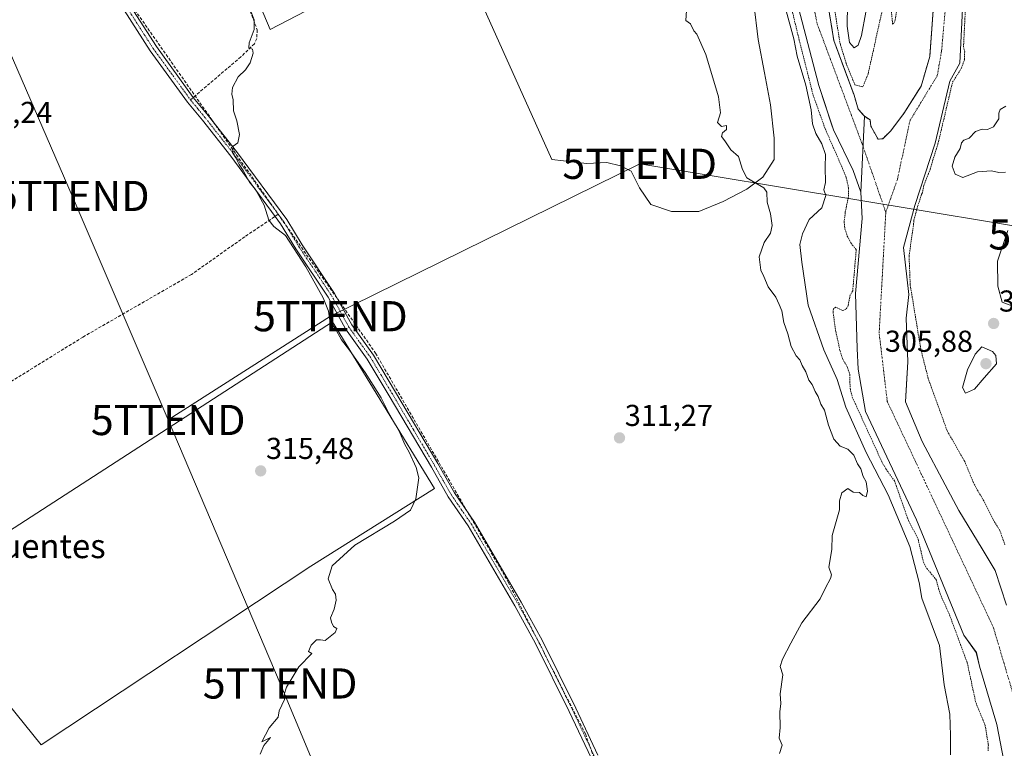
# Model space of a CAD drawing. Units: metres. Extents: x 584005 to 587475, y 4691925 to 4694280.
# Drawn here: x 585483 to 585809, y 4692724 to 4692965 of the extents above; entities that cross this region are included whole.
import ezdxf
from ezdxf.enums import TextEntityAlignment as Align

# ---------------------------------------------------------------- set-up
doc = ezdxf.new("R2010")
doc.units = ezdxf.units.M
doc.header["$MEASUREMENT"] = 0
for name, pattern in [('TRAZO_Y_PUNTO', [1, 0.5, -0.25, 0, -0.25]), ('TRAZOS', [0.75, 0.5, -0.25]), ('TRAZOSX2', [1.5, 1, -0.5])]:
    doc.linetypes.add(name, pattern=pattern)
doc.layers.get('0').update_dxf_attribs({"lineweight": 5})
for name, color, linetype, lineweight in [('Arbolado forestal', 92, 'TRAZOS', 0), ('Arbolado forestal CxS', 92, 'Continuous', 0), ('Camino', 19, 'Continuous', 0), ('Camino Cxs', 19, 'Continuous', 0), ('Camino eje', 39, 'TRAZO_Y_PUNTO', 13), ('Carátula', 7, 'Continuous', 5), ('Conducción de agua lineal', 5, 'TRAZOSX2', 0), ('Corriente natural Cxs', 5, 'Continuous', 13), ('Corriente natural eje', 5, 'TRAZO_Y_PUNTO', 0), ('Corriente natural superficial', 5, 'Continuous', 13), ('Cultivos herbáceos CxS', 92, 'Continuous', 0), ('Cultivos leñosos', 92, 'Continuous', 0), ('Cultivos leñosos CxS', 92, 'Continuous', 0), ('Curva de nivel auxiliar', 36, 'TRAZOS', 0), ('Curva de nivel normal', 36, 'Continuous', 0), ('Pastizal CxS', 92, 'Continuous', 0), ('Punto de cota en terreno', 7, 'Continuous', 0), ('Rótulo de punto de cota en terreno', 19, 'Continuous', 0), ('Senda', 19, 'TRAZOSX2', 0), ('Suelo desnudo', 252, 'Continuous', 0), ('Suelo desnudo CxS', 43, 'Continuous', 0), ('Tendido', 6, 'Continuous', 0), ('Texto cartográfico', 19, 'Continuous', 0), ('Torre de tendido puntual', 7, 'Continuous', 0)]:
    doc.layers.add(name, color=color, linetype=linetype, lineweight=lineweight)
doc.styles.add('Arial', font='txt', dxfattribs={"height": 0.2})

# ---------------------------------------------------------------- blocks, each defined once
blk = doc.blocks.new('*U164')
at = {"layer": 'Arbolado forestal CxS', "color": 92, "linetype": 'Continuous', "lineweight": 0}
for points in [[(585768.88, 4692925.55, 301.72), (585767.27, 4692925.42, 301.76), (585764.91, 4692929.66, 301.83), (585764.65, 4692931.77, 301.79), (585762.77, 4692932.97, 301.78), (585760.73, 4692935.37, 301.96), (585759.35, 4692939.97, 302.4), (585756.87, 4692946.68, 302.57), (585752.66, 4692958.05, 302.49), (585744.78, 4693006.41, 302.54), (585737.97, 4693034.56, 302.28), (585734.04, 4693061.35, 302.57), (585730.76, 4693071.43, 302.31), (585723.02, 4693084.12, 302.67), (585703.67, 4693109.69, 302.62), (585696.21, 4693116.91, 302.42), (585688.24, 4693123.02, 302.39), (585683.59, 4693125.87, 302.84), (585686.73, 4693128.82, 305.15), (585687.15, 4693129.21, 305.33), (585708.5, 4693144.99, 305.93), (585711.45, 4693178.47, 305.11), (585706.8, 4693189.07, 305.32), (585707.59, 4693190.08, 305.53), (585717.33, 4693202.54, 306.01), (585721.9, 4693205.39, 306.77), (585726.33, 4693230.51, 306.88), (585736.28, 4693260.36, 306.34), (585738.77, 4693281.92, 306.67), (585734.62, 4693296.85, 305.59), (585733.79, 4693308.46, 305.82), (585742.09, 4693317.58, 306.04), (585751.21, 4693321.73, 306.94), (585759.5, 4693339.97, 306.5), (585771.11, 4693358.21, 305.38), (585792.23, 4693376.56, 302.9), (585794.34, 4693373.05, 302.99), (585799.31, 4693363.6, 303.16), (585800.78, 4693358.74, 302.49), (585800.84, 4693357.63, 302.43), (585801.04, 4693353.75, 302.27), (585804.99, 4693347.26, 302.24), (585803.94, 4693335.35, 302.4), (585801.82, 4693323.44, 302.25), (585800.5, 4693313.92, 303.39), (585800.5, 4693302.01, 303.15), (585797.85, 4693292.49, 302.33), (585793.88, 4693282.17, 302.87), (585782.39, 4693244.94, 302.64), (585780.34, 4693231.51, 302.48), (585770.85, 4693198.93, 302.12), (585763.3, 4693183.82, 302.25), (585758.79, 4693171.39, 302.13), (585754.12, 4693151.71, 301.83), (585752.07, 4693135.33, 302.29), (585751.83, 4693104.08, 302.28), (585752.69, 4693088.3, 302.49), (585753.9, 4693083.39, 302.21), (585759.6, 4693073.1, 301.71), (585760.54, 4693055.95, 303.24), (585770.72, 4693033.56, 302.92), (585771.63, 4693031.57, 302.54), (585773.41, 4693027.24, 302.21), (585777.4, 4693017.57, 302.05), (585783.58, 4693005.95, 301.73), (585785.37, 4692995.86, 301.75), (585785.69, 4692988.4, 301.78), (585785.85, 4692972.68, 301.7), (585785.64, 4692969.79, 301.7), (585784.42, 4692952.84, 301.7), (585781.56, 4692942.99, 301.69), (585780.94, 4692942, 301.71), (585775.85, 4692933.94, 301.73), (585771.39, 4692928.07, 301.66), (585768.88, 4692925.55, 301.72)], [(585772.45, 4693066.53, 301.95), (585771.13, 4693061.51, 301.76), (585769.01, 4693062.56, 301.79), (585767.69, 4693066.27, 301.75), (585764.78, 4693075.53, 301.74), (585763.45, 4693087.17, 301.84), (585761.34, 4693101.46, 301.71), (585760.01, 4693118.66, 301.85), (585758.16, 4693132.15, 301.86), (585758.16, 4693141.68, 301.79), (585758.96, 4693145.91, 301.82), (585762.13, 4693152.52, 301.92), (585765.31, 4693155.17, 301.96), (585767.95, 4693155.7, 302.02), (585769.28, 4693153.58, 302.09), (585768.75, 4693148.03, 302.16), (585768.48, 4693139.56, 302.22), (585768.22, 4693130.03, 302.29), (585772, 4693120.37, 302.61), (585773.91, 4693108.34, 302.71), (585772.98, 4693095.37, 302.6), (585772.98, 4693085.58, 302.55), (585772.45, 4693066.53, 301.95)]]:
    blk.add_polyline3d(points, close=True, dxfattribs=at)
blk = doc.blocks.new('*U172')
at = {"layer": 'Cultivos leñosos CxS', "color": 92, "linetype": 'Continuous', "lineweight": 0}
for points in [[(585739.78, 4692973.64, 303.04), (585747.67, 4692943.19, 303.08), (585752.02, 4692930, 302.58), (585752.5, 4692928.53, 302.66), (585759.09, 4692915.05, 302.38), (585761.59, 4692907.85, 302.64), (585762, 4692899.09, 302.34), (585759.8, 4692874.3, 302.42), (585760.34, 4692856.05, 301.68), (585760.73, 4692849.17, 301.85), (585763.1, 4692835.21, 301.88), (585780, 4692799.27, 302.11), (585795.72, 4692761.09, 301.84), (585799.83, 4692755.27, 301.68), (585800.84, 4692750.73, 301.82), (585806.58, 4692731.43, 302.05), (585808.91, 4692719.36, 301.81)], [(585560.95, 4692973.86, 314.56), (585565.99, 4692961.75, 314.65), (585607.1, 4692983.19, 312.88)], [(585626.77, 4692991, 311.94), (585659.3, 4692918.63, 311.84), (585670.9, 4692917.37, 311.15), (585677.45, 4692917.62, 310.94), (585681.99, 4692916.61, 311.06), (585685.52, 4692914.85, 311.33), (585688.3, 4692909.3, 311.25), (585692.08, 4692903.75, 311), (585698.89, 4692901.48, 310.5), (585707.97, 4692901.48, 310.29), (585716.04, 4692904.76, 310.14), (585723.85, 4692908.8, 310.08), (585729.15, 4692912.83, 309.94), (585732.93, 4692918.63, 309.72), (585732.93, 4692925.69, 309.28), (585731.67, 4692936.79, 309.82), (585729.65, 4692947.38, 309.38), (585727.64, 4692958.47, 308.74), (585726.12, 4692970.33, 309.79)]]:
    blk.add_polyline3d(points, dxfattribs=at)
blk.add_polyline3d([(585579.5, 4692783.88, 315.4), (585620.38, 4692809.68, 313.57), (585586.64, 4692864.84, 314.68), (585477.5, 4692794.2, 316.41), (585468.38, 4692782.69, 316.2), (585462.82, 4692777.53, 316.26), (585460.44, 4692773.16, 316.26), (585456.87, 4692768, 316.9), (585464.8, 4692756.1, 317.2), (585490.2, 4692724.74, 316.55), (585579.5, 4692783.88, 315.4)], close=True, dxfattribs=at)
blk = doc.blocks.new('*U174')
at = {"layer": 'Suelo desnudo CxS', "color": 43, "linetype": 'Continuous', "lineweight": 0}
for points in [[(585795.31, 4692970.77, 302.44), (585794.32, 4692950.6, 302.25), (585791.01, 4692944.65, 302.07), (585786.15, 4692924.03, 302.09), (585779.42, 4692903.39, 302.45), (585775.74, 4692889.51, 301.97), (585777.47, 4692873.91, 302.23), (585776.62, 4692866.08, 301.75), (585777.12, 4692851.62, 301.6), (585776.82, 4692846.06, 301.58), (585776.41, 4692838.35, 301.55), (585781.92, 4692825.23, 301.53), (585789.54, 4692810.83, 301.54), (585793.98, 4692802.37, 301.49), (585801.81, 4692789.67, 301.54), (585806.05, 4692782.47, 302.09), (585809.86, 4692771.04, 302.06)], [(585808.91, 4692719.36, 301.81), (585806.58, 4692731.43, 302.05), (585800.84, 4692750.73, 301.82), (585799.83, 4692755.27, 301.68), (585795.72, 4692761.09, 301.84), (585780, 4692799.27, 302.11), (585763.1, 4692835.21, 301.88), (585760.73, 4692849.17, 301.85), (585760.34, 4692856.05, 301.68), (585759.8, 4692874.3, 302.42), (585762, 4692899.09, 302.34), (585761.59, 4692907.85, 302.64), (585759.09, 4692915.05, 302.38), (585752.5, 4692928.53, 302.66), (585752.02, 4692930, 302.58), (585747.67, 4692943.19, 303.08), (585739.78, 4692973.64, 303.04)], [(585744.78, 4693006.41, 302.54), (585752.66, 4692958.05, 302.49), (585756.87, 4692946.68, 302.57), (585759.35, 4692939.97, 302.4), (585760.73, 4692935.37, 301.96), (585762.77, 4692932.97, 301.78), (585764.65, 4692931.77, 301.79), (585764.91, 4692929.66, 301.83), (585767.27, 4692925.42, 301.76), (585768.88, 4692925.55, 301.72), (585771.39, 4692928.07, 301.66), (585775.85, 4692933.94, 301.73), (585780.94, 4692942, 301.71), (585781.56, 4692942.99, 301.69), (585784.42, 4692952.84, 301.7), (585785.64, 4692969.79, 301.7)]]:
    blk.add_polyline3d(points, dxfattribs=at)
blk = doc.blocks.new('*U175')
at = {"layer": 'Corriente natural Cxs', "color": 5, "linetype": 'Continuous', "lineweight": 13}
for points in [[(585795.31, 4692970.77, 302.44), (585794.32, 4692950.6, 302.25), (585791.01, 4692944.65, 302.07), (585786.15, 4692924.03, 302.09), (585779.42, 4692903.39, 302.45), (585775.74, 4692889.51, 301.97), (585777.47, 4692873.91, 302.23), (585776.62, 4692866.08, 301.75), (585777.12, 4692851.62, 301.6), (585776.41, 4692838.35, 301.55), (585781.92, 4692825.23, 301.53), (585789.54, 4692810.83, 301.54), (585793.98, 4692802.37, 301.49), (585801.81, 4692789.67, 301.54), (585806.05, 4692782.47, 302.09), (585809.86, 4692771.04, 302.06)], [(585808.91, 4692719.36, 301.81), (585806.58, 4692731.43, 302.05), (585800.84, 4692750.73, 301.82), (585799.83, 4692755.27, 301.68), (585795.72, 4692761.09, 301.84), (585780, 4692799.27, 302.11), (585763.1, 4692835.21, 301.88), (585760.73, 4692849.17, 301.85), (585760.34, 4692856.05, 301.68), (585759.8, 4692874.3, 302.42), (585762, 4692899.09, 302.34), (585761.59, 4692907.85, 302.64), (585761.59, 4692907.85, 302.64), (585762.77, 4692932.97, 301.78), (585764.65, 4692931.77, 301.79), (585764.91, 4692929.66, 301.83), (585767.27, 4692925.42, 301.76), (585768.88, 4692925.55, 301.72), (585771.39, 4692928.07, 301.66), (585775.85, 4692933.94, 301.73), (585781.56, 4692942.99, 301.69), (585784.42, 4692952.84, 301.7), (585785.85, 4692972.68, 301.7)]]:
    blk.add_polyline3d(points, dxfattribs=at)
blk = doc.blocks.new('*U187')
at = {"layer": 'Curva de nivel normal', "color": 36, "linetype": 'Continuous', "lineweight": 0}
for points in [[(585809.58, 4692936.31, 305), (585807.75, 4692935.18, 305), (585807.31, 4692933.97, 305), (585807.29, 4692932.14, 305), (585805.52, 4692929.51, 305), (585803.54, 4692928.6, 305), (585801.75, 4692928.7, 305), (585799.54, 4692927.95, 305), (585797.47, 4692925.72, 305), (585795.69, 4692925.02, 305), (585794.89, 4692924.2, 305), (585794.42, 4692922.27, 305), (585792.76, 4692919.49, 305), (585791.85, 4692916.47, 305), (585792.84, 4692913.79, 305), (585795.41, 4692912.69, 305), (585800.21, 4692914.59, 305), (585804.89, 4692914.91, 305), (585807.31, 4692914.4, 305), (585809.43, 4692914.42, 305)], [(585810.27, 4692895.18, 305), (585806.84, 4692884.96, 305), (585806.92, 4692876.65, 305), (585808.43, 4692871.38, 305), (585811.56, 4692870.13, 305)]]:
    blk.add_polyline3d(points, dxfattribs=at)
blk = doc.blocks.new('5PATER')
at = {"layer": 'Carátula', "linetype": 'Continuous', "lineweight": 5}
h = blk.add_hatch(color=250, dxfattribs=at)
edge = h.paths.add_edge_path()
edge.add_ellipse((0, 0.01), major_axis=(-1.33, -1.34), ratio=0.999422, start_angle=0, end_angle=360)
blk = doc.blocks.new('5TTEND')
blk.add_text('5TTEND', height=10).set_placement((0, 0), align=Align.MIDDLE_CENTER)

msp = doc.modelspace()

# ---------------------------------------------------------------- linework, layer by layer
at = {"layer": 'Arbolado forestal', "color": 92, "linetype": 'TRAZOS', "lineweight": 0}
for points in [[(585768.88, 4692925.55, 301.72), (585767.27, 4692925.42, 301.76), (585764.91, 4692929.66, 301.83), (585764.64, 4692931.77, 301.79), (585762.77, 4692932.97, 301.78), (585760.73, 4692935.37, 301.96), (585759.35, 4692939.97, 302.4), (585756.87, 4692946.68, 302.57), (585752.66, 4692958.05, 302.49), (585744.78, 4693006.41, 302.54), (585737.97, 4693034.56, 302.28), (585734.04, 4693061.35, 302.57), (585730.76, 4693071.43, 302.31), (585723.02, 4693084.12, 302.67), (585703.67, 4693109.69, 302.62), (585696.21, 4693116.91, 302.42), (585688.24, 4693123.02, 302.39), (585683.59, 4693125.87, 302.84)], [(585785.64, 4692969.79, 301.7), (585784.42, 4692952.84, 301.7), (585781.56, 4692942.99, 301.69), (585780.94, 4692942, 301.71), (585775.85, 4692933.94, 301.73), (585771.39, 4692928.07, 301.66), (585768.88, 4692925.55, 301.72)]]:
    msp.add_polyline3d(points, dxfattribs=at)
at = {"layer": 'Camino', "color": 19, "linetype": 'Continuous', "lineweight": 0}
for points in [[(585672.27, 4692720.36, 312.15), (585664.99, 4692735.8, 312.33), (585653.83, 4692758.26, 312.61), (585646.99, 4692770.81, 312.72), (585631.55, 4692797.23, 312.99), (585624.95, 4692806.88, 313.23), (585619.38, 4692816.67, 313.32), (585605.42, 4692840.34, 313.63), (585598.14, 4692852.49, 313.76), (585590.95, 4692862.59, 313.89), (585585.22, 4692873.01, 314.35), (585574.49, 4692889.08, 314.94), (585569.45, 4692897.4, 314.72), (585567.66, 4692899.82, 314.62), (585552.94, 4692919.78, 315.45), (585543.59, 4692931.65, 315.74), (585538.62, 4692937.71, 315.63), (585526.3, 4692954.7, 315.86), (585517.67, 4692968.17, 315.85)], [(585519.78, 4692969.44, 315.67), (585528.34, 4692956.09, 315.65), (585540.57, 4692939.22, 315.36), (585545.52, 4692933.2, 315.23), (585554.9, 4692921.28, 315.09), (585571.5, 4692898.77, 314.4), (585576.57, 4692890.4, 314.19), (585587.33, 4692874.29, 313.79), (585593.05, 4692863.91, 313.65), (585600.21, 4692853.85, 313.54), (585607.54, 4692841.6, 313.27), (585621.52, 4692817.91, 312.89), (585627.04, 4692808.19, 312.77), (585633.64, 4692798.55, 312.69), (585649.14, 4692772.02, 312.51), (585656.02, 4692759.4, 312.17), (585667.21, 4692736.88, 312.06), (585674.54, 4692721.32, 311.78)]]:
    msp.add_polyline3d(points, dxfattribs=at)
at = {"layer": 'Camino Cxs', "color": 19, "linetype": 'Continuous', "lineweight": 0}
for points in [[(585672.27, 4692720.36, 312.15), (585664.99, 4692735.8, 312.33), (585653.83, 4692758.26, 312.61), (585646.99, 4692770.81, 312.72), (585631.55, 4692797.23, 312.99), (585624.95, 4692806.88, 313.23), (585619.38, 4692816.67, 313.32), (585605.42, 4692840.34, 313.63), (585598.14, 4692852.49, 313.76), (585590.95, 4692862.59, 313.89), (585585.22, 4692873.01, 314.35), (585574.49, 4692889.08, 314.94), (585569.45, 4692897.4, 314.72), (585567.66, 4692899.82, 314.62), (585552.94, 4692919.78, 315.45), (585543.59, 4692931.65, 315.74), (585538.62, 4692937.71, 315.63), (585526.3, 4692954.7, 315.86), (585517.67, 4692968.17, 315.85)], [(585519.78, 4692969.44, 315.67), (585528.34, 4692956.09, 315.65), (585540.57, 4692939.22, 315.36), (585545.52, 4692933.2, 315.23), (585554.9, 4692921.28, 315.09), (585571.5, 4692898.77, 314.4), (585576.57, 4692890.4, 314.19), (585587.33, 4692874.29, 313.79), (585593.05, 4692863.91, 313.65), (585600.21, 4692853.85, 313.54), (585607.54, 4692841.6, 313.27), (585621.52, 4692817.91, 312.89), (585627.04, 4692808.19, 312.77), (585633.64, 4692798.55, 312.69), (585649.14, 4692772.02, 312.51), (585656.02, 4692759.4, 312.17), (585667.21, 4692736.88, 312.06), (585674.54, 4692721.32, 311.78)]]:
    msp.add_polyline3d(points, dxfattribs=at)
at = {"layer": 'Camino eje', "color": 39, "linetype": 'TRAZO_Y_PUNTO', "lineweight": 13}
for points in [[(585490.17, 4693013.12, 316.36), (585492.56, 4693009.88, 316.23), (585494.9, 4693006.7, 316.2), (585502.99, 4692994.5, 316.16), (585511.12, 4692982.23, 315.85), (585514.92, 4692975.51, 316.02), (585518.73, 4692968.81, 315.72), (585523.04, 4692962.07, 315.88), (585527.32, 4692955.4, 315.72), (585539.6, 4692938.47, 315.41), (585539.63, 4692938.42, 315.42)], [(585539.63, 4692938.42, 315.42), (585542.08, 4692935.44, 315.34), (585544.56, 4692932.43, 315.42), (585549.23, 4692926.49, 315.28), (585553.92, 4692920.53, 315.24), (585568.68, 4692900.51, 314.56)], [(585568.68, 4692900.51, 314.56), (585569.58, 4692899.3, 314.52), (585570.48, 4692898.09, 314.51), (585575.53, 4692889.74, 314.51), (585586.28, 4692873.65, 313.88), (585589.14, 4692868.46, 313.83), (585592, 4692863.25, 313.67), (585599.18, 4692853.17, 313.6), (585602.84, 4692847.05, 313.55), (585606.48, 4692840.97, 313.3), (585613.46, 4692829.14, 313.26), (585620.45, 4692817.29, 313.07), (585623.21, 4692812.43, 312.93), (585626, 4692807.54, 312.98), (585629.3, 4692802.71, 313.15), (585632.6, 4692797.89, 312.82), (585648.07, 4692771.42, 312.61), (585654.93, 4692758.83, 312.39), (585666.1, 4692736.34, 312.18), (585669.74, 4692728.62, 312.3), (585673.41, 4692720.84, 311.97)]]:
    msp.add_polyline3d(points, dxfattribs=at)
at = {"layer": 'Conducción de agua lineal', "color": 5, "linetype": 'TRAZOSX2', "lineweight": 0}
msp.add_polyline3d([(585521.23, 4692968.18, 315.62), (585600.9, 4692854.52, 313.53), (585644.83, 4692778.66, 312.66), (585670.38, 4692728.32, 312.25), (585680.46, 4692700.51, 312.09), (585708.44, 4692610.74, 312.31), (585707.44, 4692610.07, 312.53), (585705.8, 4692609.07, 312.73), (585640.37, 4692572.24, 314.96), (585649.05, 4692557.51, 314.86), (585709.54, 4692482.04, 314.8), (585748.85, 4692438.51, 315.91), (585751.17, 4692436.62, 315.84), (585827.89, 4692374.32, 314.63)], dxfattribs=at)
at = {"layer": 'Corriente natural Cxs', "color": 5, "linetype": 'Continuous', "lineweight": 13}
msp.add_polyline3d([(585744.78, 4693006.41, 302.54), (585752.66, 4692958.05, 302.49), (585759.35, 4692939.97, 302.4), (585760.73, 4692935.37, 301.96), (585762.77, 4692932.97, 301.78), (585762.77, 4692932.97, 301.78), (585761.59, 4692907.85, 302.64), (585759.09, 4692915.05, 302.38), (585752.5, 4692928.53, 302.66), (585747.67, 4692943.19, 303.08), (585739.78, 4692973.64, 303.04)], dxfattribs=at)
at = {"layer": 'Corriente natural eje', "color": 5, "linetype": 'TRAZO_Y_PUNTO', "lineweight": 0}
for points in [[(585769.85, 4692901.18, 302.23), (585773.73, 4692912.17, 302.09), (585777.85, 4692931.54, 301.72), (585786.9, 4692946.46, 301.8), (585788.33, 4692954.71, 301.82), (585790.24, 4692976.62, 301.76), (585790.24, 4693001.86, 301.74), (585785.32, 4693015.52, 301.68), (585783.47, 4693019.52, 301.65), (585777.78, 4693049.47, 301.84), (585778.96, 4693068.02, 302.38), (585779.06, 4693085.05, 302.56), (585778.32, 4693100.4, 302.68), (585776, 4693115.85, 302.73), (585773.98, 4693129.08, 302.54), (585772.05, 4693140.62, 302.4), (585772.71, 4693157.02, 302.18), (585774.82, 4693185.41, 302.06), (585782.33, 4693205.97, 302.05), (585797.59, 4693261, 302.21), (585803.41, 4693285.87, 302.45), (585809.23, 4693318.68, 302.52)], [(585673.51, 4693128, 302.73), (585688.09, 4693118.35, 302.15), (585701.43, 4693106.45, 302.39), (585715.59, 4693088.61, 302.52), (585726.8, 4693066.29, 302.32), (585732.98, 4693035.31, 302.02), (585740.95, 4692993.28, 302.17), (585747.17, 4692963.53, 302.45), (585762.03, 4692923.78, 302.12), (585769.85, 4692901.18, 302.23)], [(585812.15, 4692741.04, 301.56), (585805.53, 4692763.44, 301.47), (585770.34, 4692838.49, 301.56), (585767.65, 4692861.15, 301.54), (585769.85, 4692901.18, 302.23)]]:
    msp.add_polyline3d(points, dxfattribs=at)
at = {"layer": 'Corriente natural superficial', "color": 5, "linetype": 'Continuous', "lineweight": 13}
for points in [[(585675.78, 4693130.66, 303.62), (585688.24, 4693123.02, 302.39), (585696.21, 4693116.91, 302.42), (585703.67, 4693109.69, 302.62), (585723.02, 4693084.12, 302.67), (585730.76, 4693071.43, 302.31), (585734.04, 4693061.35, 302.57), (585737.97, 4693034.56, 302.28), (585744.78, 4693006.41, 302.54), (585752.66, 4692958.05, 302.49), (585759.35, 4692939.97, 302.4), (585760.73, 4692935.37, 301.96), (585762.77, 4692932.97, 301.78)], [(585761.59, 4692907.85, 302.64), (585759.09, 4692915.05, 302.38), (585752.5, 4692928.53, 302.66), (585747.67, 4692943.19, 303.08), (585739.78, 4692973.64, 303.04), (585735.53, 4692990.03, 302.67), (585732.58, 4693014.07, 301.99), (585728.59, 4693032.99, 302.2), (585727.71, 4693039.6, 302.31), (585725.4, 4693052.52, 302.73), (585721.9, 4693065.78, 302.32), (585714.38, 4693082.33, 302.59), (585705.8, 4693095.17, 302.85), (585699.16, 4693102.65, 302.8), (585689.82, 4693111.25, 302.67), (585680.45, 4693119.34, 302.14), (585673.21, 4693123.04, 302.8), (585671.46, 4693125.61, 302.98)], [(585762.77, 4692932.97, 301.78), (585764.65, 4692931.77, 301.79), (585764.91, 4692929.66, 301.83), (585767.27, 4692925.42, 301.76), (585768.88, 4692925.55, 301.72), (585771.39, 4692928.07, 301.66), (585775.85, 4692933.94, 301.73), (585781.56, 4692942.99, 301.69), (585784.42, 4692952.84, 301.7), (585785.85, 4692972.68, 301.7)], [(585795.31, 4692970.77, 302.44), (585794.32, 4692950.6, 302.25), (585791.01, 4692944.65, 302.07), (585786.15, 4692924.03, 302.09), (585779.42, 4692903.39, 302.45), (585775.74, 4692889.51, 301.97), (585777.47, 4692873.91, 302.23), (585776.62, 4692866.08, 301.75), (585777.12, 4692851.62, 301.6), (585776.41, 4692838.35, 301.55), (585781.92, 4692825.23, 301.53), (585789.54, 4692810.83, 301.54), (585793.98, 4692802.37, 301.49), (585801.81, 4692789.67, 301.54), (585806.05, 4692782.47, 302.09), (585809.86, 4692771.04, 302.06)], [(585762.77, 4692932.97, 301.78), (585761.59, 4692907.85, 302.64)], [(585762.77, 4692932.97, 301.78), (585761.59, 4692907.85, 302.64)], [(585808.91, 4692719.36, 301.81), (585806.58, 4692731.43, 302.05), (585800.84, 4692750.73, 301.82), (585799.83, 4692755.27, 301.68), (585795.72, 4692761.09, 301.84), (585780, 4692799.27, 302.11), (585763.1, 4692835.21, 301.88), (585760.73, 4692849.17, 301.85), (585760.34, 4692856.05, 301.68), (585759.8, 4692874.3, 302.42), (585762, 4692899.09, 302.34), (585761.59, 4692907.85, 302.64)]]:
    msp.add_polyline3d(points, dxfattribs=at)
at = {"layer": 'Cultivos herbáceos CxS', "color": 92, "linetype": 'Continuous', "lineweight": 0}
for points in [[(585726.12, 4692970.33, 309.79), (585727.64, 4692958.47, 308.74), (585729.65, 4692947.38, 309.38), (585731.67, 4692936.79, 309.82), (585732.93, 4692925.69, 309.28), (585732.93, 4692918.63, 309.72), (585729.15, 4692912.83, 309.94), (585723.85, 4692908.8, 310.08), (585716.04, 4692904.76, 310.14), (585707.97, 4692901.48, 310.29), (585698.89, 4692901.48, 310.5), (585692.08, 4692903.75, 311), (585688.3, 4692909.3, 311.25), (585685.52, 4692914.85, 311.33), (585681.99, 4692916.61, 311.06), (585677.45, 4692917.62, 310.94), (585670.9, 4692917.37, 311.15), (585659.3, 4692918.63, 311.84), (585626.77, 4692991, 311.94)], [(585626.77, 4692991, 311.94), (585659.3, 4692918.63, 311.84), (585670.9, 4692917.37, 311.15), (585677.45, 4692917.62, 310.94), (585681.99, 4692916.61, 311.06), (585685.52, 4692914.85, 311.33), (585688.3, 4692909.3, 311.25), (585692.08, 4692903.75, 311), (585698.89, 4692901.48, 310.5), (585707.97, 4692901.48, 310.29), (585716.04, 4692904.76, 310.14), (585723.85, 4692908.8, 310.08), (585729.15, 4692912.83, 309.94), (585732.93, 4692918.63, 309.72), (585732.93, 4692925.69, 309.28), (585731.67, 4692936.79, 309.82), (585729.65, 4692947.38, 309.38), (585727.64, 4692958.47, 308.74), (585726.12, 4692970.33, 309.79)], [(585607.1, 4692983.19, 312.88), (585565.99, 4692961.75, 314.65), (585560.95, 4692973.86, 314.56)], [(585560.95, 4692973.86, 314.56), (585565.99, 4692961.75, 314.65), (585607.1, 4692983.19, 312.88)], [(585579.5, 4692783.88, 315.4), (585490.2, 4692724.75, 316.55), (585464.8, 4692756.1, 317.2), (585456.87, 4692768, 316.9), (585460.44, 4692773.16, 316.26), (585462.82, 4692777.53, 316.26), (585468.37, 4692782.69, 316.2), (585477.5, 4692794.2, 316.41), (585586.64, 4692864.84, 314.68), (585620.38, 4692809.68, 313.57), (585579.5, 4692783.88, 315.4)]]:
    msp.add_polyline3d(points, dxfattribs=at)
msp.add_polyline3d([(585579.5, 4692783.88, 315.4), (585490.2, 4692724.74, 316.55), (585464.8, 4692756.1, 317.2), (585456.87, 4692768, 316.9), (585460.44, 4692773.16, 316.26), (585462.82, 4692777.53, 316.26), (585468.38, 4692782.69, 316.2), (585477.5, 4692794.2, 316.41), (585586.64, 4692864.84, 314.68), (585620.38, 4692809.68, 313.57), (585579.5, 4692783.88, 315.4)], close=True, dxfattribs=at)
at = {"layer": 'Cultivos leñosos', "color": 92, "linetype": 'Continuous', "lineweight": 0}
for points in [[(585626.77, 4692991, 311.94), (585659.3, 4692918.63, 311.84), (585670.9, 4692917.37, 311.15), (585677.45, 4692917.62, 310.94), (585681.99, 4692916.61, 311.06), (585685.52, 4692914.85, 311.33), (585688.3, 4692909.3, 311.25), (585692.08, 4692903.75, 311), (585698.89, 4692901.48, 310.5), (585707.97, 4692901.48, 310.29), (585716.04, 4692904.76, 310.14), (585723.85, 4692908.8, 310.08), (585729.15, 4692912.83, 309.94), (585732.93, 4692918.63, 309.72), (585732.93, 4692925.69, 309.28), (585731.67, 4692936.79, 309.82), (585729.65, 4692947.38, 309.38), (585727.64, 4692958.47, 308.74), (585726.12, 4692970.33, 309.79)], [(585560.95, 4692973.86, 314.56), (585565.99, 4692961.75, 314.65), (585607.1, 4692983.19, 312.88)], [(585762.68, 4692571.14, 302.21), (585768.24, 4692589.72, 302.03), (585776.92, 4692612.79, 301.81), (585788.99, 4692646.24, 302.22), (585799.64, 4692682.71, 302.94), (585806.37, 4692704.12, 302.23), (585808.27, 4692711.74, 301.98), (585808.91, 4692719.36, 301.81), (585806.58, 4692731.43, 302.05), (585800.84, 4692750.73, 301.82), (585799.82, 4692755.27, 301.68), (585795.72, 4692761.09, 301.84), (585780, 4692799.27, 302.11), (585763.1, 4692835.21, 301.88), (585760.73, 4692849.17, 301.85), (585760.34, 4692856.05, 301.68), (585759.8, 4692874.3, 302.42), (585762, 4692899.09, 302.34), (585761.59, 4692907.85, 302.64), (585759.09, 4692915.05, 302.38), (585752.5, 4692928.53, 302.66), (585752.01, 4692930, 302.58), (585747.67, 4692943.19, 303.08), (585739.78, 4692973.64, 303.04)], [(585579.5, 4692783.88, 315.4), (585490.2, 4692724.75, 316.55), (585464.8, 4692756.1, 317.2), (585456.87, 4692768, 316.9), (585460.44, 4692773.16, 316.26), (585462.82, 4692777.53, 316.26), (585468.37, 4692782.69, 316.2), (585477.5, 4692794.2, 316.41), (585586.64, 4692864.84, 314.68), (585620.38, 4692809.68, 313.57), (585579.5, 4692783.88, 315.4)]]:
    msp.add_polyline3d(points, dxfattribs=at)
at = {"layer": 'Curva de nivel auxiliar', "color": 36, "linetype": 'TRAZOS', "lineweight": 0}
for points in [[(585769.14, 4692970.25, 302.5), (585763.98, 4692946.92, 302.5), (585762.23, 4692942.72, 302.5), (585759.63, 4692943.38, 302.5), (585756.72, 4692950.5, 302.5), (585754.87, 4692956.7, 302.5), (585754.6, 4692957.54, 302.5), (585750.36, 4692984.88, 302.5)], [(585775.67, 4692983.21, 302.5), (585772.97, 4692964.95, 302.5), (585772.49, 4692963.71, 302.5), (585772.11, 4692963.55, 302.5), (585771.32, 4692971.52, 302.5)], [(585735.95, 4692979.85, 302.5), (585741.18, 4692958.26, 302.5), (585745.79, 4692940, 302.5), (585749.76, 4692928.89, 302.5), (585756.04, 4692914.51, 302.5), (585756.77, 4692912.62, 302.5), (585757.51, 4692909.18, 302.5), (585757.44, 4692906.13, 302.5), (585756.43, 4692901.18, 302.5), (585756.06, 4692898.06, 302.5), (585756.34, 4692895.61, 302.5), (585757.11, 4692893.25, 302.5), (585758.3, 4692891.02, 302.5), (585759.82, 4692889.06, 302.5), (585760.09, 4692888.88, 302.5), (585758.88, 4692875.15, 302.5), (585758.03, 4692873.78, 302.5), (585757.37, 4692870.21, 302.5), (585756.67, 4692869.02, 302.5), (585755.57, 4692868.64, 302.5), (585753.27, 4692869.76, 302.5), (585752.54, 4692869.17, 302.5), (585752.4, 4692868.08, 302.5), (585753.26, 4692861.72, 302.5), (585754.71, 4692855.25, 302.5), (585755.52, 4692852.78, 302.5), (585757.19, 4692849.65, 302.5), (585757.94, 4692847.44, 302.5), (585758.02, 4692842.88, 302.5), (585758.75, 4692839.93, 302.5), (585768.53, 4692818.53, 302.5), (585769.85, 4692816.15, 302.5), (585772.74, 4692812.14, 302.5), (585777.36, 4692799.03, 302.5), (585780.56, 4692792.82, 302.5), (585782.29, 4692785.27, 302.5), (585783.47, 4692783.17, 302.5), (585786.5, 4692779.47, 302.5), (585787.83, 4692774.75, 302.5), (585790.92, 4692767.87, 302.5), (585796.81, 4692751.92, 302.5), (585799.65, 4692738.73, 302.5), (585802.72, 4692731.27, 302.5), (585803.82, 4692724.68, 302.5), (585803.7, 4692722.77, 302.5)], [(585809.31, 4692790.94, 302.5), (585807.61, 4692795.77, 302.5), (585805.38, 4692799.33, 302.5), (585802.28, 4692805.55, 302.5), (585799.19, 4692810.89, 302.5), (585795.97, 4692818.56, 302.5), (585790.14, 4692828.85, 302.5), (585783.87, 4692846.14, 302.5), (585781.43, 4692855.86, 302.5), (585777.93, 4692877.16, 302.5), (585777.56, 4692886.66, 302.5), (585779.17, 4692898.23, 302.5), (585779.16, 4692898.52, 302.5), (585780.38, 4692903.1, 302.5), (585781.7, 4692907.15, 302.5), (585781.91, 4692907.41, 302.5), (585782.47, 4692910.13, 302.5), (585784.53, 4692915.38, 302.5), (585785.58, 4692919.04, 302.5), (585787.1, 4692923.72, 302.5), (585787.11, 4692923.76, 302.5), (585787.12, 4692923.8, 302.5), (585791.94, 4692944.24, 302.5), (585794.83, 4692948.77, 302.5), (585795.88, 4692951.74, 302.5), (585795.97, 4692954.26, 302.5), (585795.58, 4692955.96, 302.5), (585796.31, 4692970.73, 302.5)]]:
    msp.add_polyline3d(points, dxfattribs=at)
at = {"layer": 'Curva de nivel normal', "color": 36, "linetype": 'Continuous', "lineweight": 0}
for points in [[(585555.92, 4692977.2, 315), (585560.69, 4692964.99, 315), (585560.75, 4692961.75, 315), (585559.08, 4692957.27, 315), (585558.91, 4692955.65, 315), (585560.16, 4692955.24, 315), (585560.4, 4692953.91, 315), (585559.42, 4692950.75, 315), (585557.81, 4692948.42, 315), (585555.44, 4692946.04, 315), (585553.56, 4692942.52, 315), (585553.32, 4692940.26, 315), (585553.8, 4692938.41, 315), (585553.83, 4692934.77, 315), (585554.98, 4692931.46, 315), (585555.91, 4692926.9, 315), (585555.27, 4692924.18, 315), (585553.8, 4692923.1, 315), (585553.65, 4692920.79, 315), (585554.65, 4692919.26, 315), (585555.72, 4692916.99, 315), (585557.05, 4692914.99, 315), (585559.21, 4692911.15, 315), (585561.1, 4692908.71, 315), (585564.04, 4692903.54, 315), (585565.56, 4692898.52, 315), (585567.25, 4692896.47, 315), (585571.1, 4692893.46, 315), (585577.87, 4692883.14, 315), (585583.54, 4692872.81, 315), (585585.33, 4692868.4, 315), (585585.82, 4692865.36, 315), (585587.5, 4692862.68, 315), (585589.58, 4692858.9, 315), (585592.28, 4692855.53, 315), (585597.52, 4692848.13, 315), (585602.73, 4692839.67, 315), (585605.22, 4692834.82, 315), (585608.72, 4692828.66, 315), (585610.58, 4692824.19, 315), (585612.06, 4692821.67, 315), (585614.37, 4692816.64, 315), (585615.26, 4692813.2, 315), (585614.24, 4692806.28, 315), (585612.53, 4692802.47, 315), (585607.18, 4692798.78, 315), (585594.02, 4692790.87, 315), (585586.49, 4692784.08, 315), (585585.2, 4692779.67, 315), (585586.6, 4692776.21, 315), (585587.69, 4692774.64, 315), (585587.89, 4692772.7, 315), (585587.23, 4692769.67, 315), (585585.98, 4692766.8, 315), (585586.37, 4692765.31, 315), (585587.01, 4692763.95, 315), (585588.11, 4692763.23, 315), (585587.56, 4692761.9, 315), (585584.18, 4692759.3, 315), (585582.68, 4692759.52, 315), (585581.36, 4692759.49, 315), (585579.6, 4692757.78, 315), (585578.75, 4692755.61, 315), (585579.84, 4692755.02, 315), (585575.45, 4692750.53, 315), (585571.45, 4692743.78, 315), (585570.68, 4692741.42, 315), (585570.78, 4692739.72, 315), (585569.03, 4692735.97, 315), (585568.62, 4692733.89, 315), (585565.7, 4692730.31, 315), (585563.22, 4692725.75, 315), (585566.15, 4692727.2, 315), (585563.94, 4692724.54, 315), (585562.65, 4692721.59, 315)], [(585757.2, 4692970.3, 305), (585757.05, 4692962.8, 305), (585757.86, 4692957.4, 305), (585759.4, 4692955.7, 305), (585760.72, 4692956.56, 305), (585761.82, 4692959.76, 305), (585763.21, 4692967.46, 305)], [(585703.9, 4692968.02, 310), (585703.66, 4692964.72, 310), (585705.18, 4692963.63, 310), (585706.33, 4692961.28, 310), (585707.32, 4692960.19, 310), (585710.21, 4692953.42, 310), (585714.47, 4692939.42, 310), (585715.14, 4692934.09, 310), (585714.14, 4692930.88, 310), (585715.47, 4692929.59, 310), (585717.14, 4692929.88, 310), (585717.14, 4692928.62, 310), (585715.76, 4692927.49, 310), (585715.46, 4692926.27, 310), (585716.57, 4692924.86, 310), (585718.55, 4692921.84, 310), (585721.08, 4692919.69, 310), (585722.41, 4692915.36, 310), (585723.89, 4692912.6, 310), (585725.47, 4692911.62, 310), (585729.45, 4692909.23, 310), (585730.44, 4692907.87, 310), (585730.61, 4692904.49, 310), (585731.72, 4692900.71, 310), (585732.24, 4692896.82, 310), (585731.62, 4692894.26, 310), (585729.55, 4692891.13, 310), (585727.96, 4692886.42, 310), (585728.44, 4692882.05, 310), (585729.47, 4692879.91, 310), (585730.9, 4692876.5, 310), (585733.46, 4692873.07, 310), (585734.56, 4692870.6, 310), (585735.38, 4692868.47, 310), (585736.1, 4692864.62, 310), (585737.36, 4692860.85, 310), (585738.52, 4692856.66, 310), (585740.16, 4692853.64, 310), (585741.42, 4692852.29, 310), (585742.19, 4692850.46, 310), (585743.42, 4692848.28, 310), (585744.32, 4692845.6, 310), (585745.46, 4692844.07, 310), (585746.5, 4692841.79, 310), (585747.51, 4692840.13, 310), (585748.34, 4692837.63, 310), (585749.52, 4692835.58, 310), (585750.92, 4692830.62, 310), (585752.66, 4692826.04, 310), (585754.69, 4692823.73, 310), (585757.31, 4692822.72, 310), (585759.29, 4692820.72, 310), (585760.44, 4692817.83, 310), (585761.54, 4692816.16, 310), (585762.38, 4692813.66, 310), (585763.37, 4692811.91, 310), (585763.79, 4692808.76, 310), (585763.34, 4692806.88, 310), (585762.3, 4692807.3, 310), (585761.16, 4692808.31, 310), (585759.06, 4692808.39, 310), (585757.28, 4692809.65, 310), (585755.24, 4692808.2, 310), (585754.5, 4692805.53, 310), (585754.52, 4692802.53, 310), (585752.09, 4692794.09, 310), (585751.99, 4692789.42, 310), (585750.99, 4692783.63, 310), (585751.89, 4692781.09, 310), (585751.59, 4692779.87, 310), (585749.89, 4692776.75, 310), (585748.07, 4692773.09, 310), (585742.04, 4692765.09, 310), (585738.41, 4692758.42, 310), (585735.62, 4692753.09, 310), (585734.88, 4692750.66, 310), (585735.74, 4692747.87, 310), (585734.89, 4692741.56, 310), (585735.13, 4692738.42, 310), (585734.77, 4692735.69, 310), (585734.88, 4692730.49, 310), (585734.59, 4692726.88, 310), (585735.56, 4692724.66, 310), (585734.66, 4692721.85, 310)], [(585791.22, 4692721.41, 305), (585791.23, 4692727.82, 305), (585791.08, 4692734.89, 305), (585789.16, 4692744.59, 305), (585787.63, 4692757.58, 305), (585781.78, 4692773.35, 305), (585780.86, 4692778.55, 305), (585777.82, 4692790.42, 305), (585770.61, 4692807.5, 305), (585763.4, 4692821.53, 305), (585756.66, 4692836.61, 305), (585753.78, 4692845.73, 305), (585749.3, 4692855.59, 305), (585744.17, 4692870.45, 305), (585742, 4692884.7, 305), (585741.37, 4692890.49, 305), (585742.27, 4692894.09, 305), (585744.48, 4692898.77, 305), (585748.68, 4692902.65, 305), (585749.98, 4692906.7, 305), (585749.34, 4692908.57, 305), (585749.85, 4692911.09, 305), (585749.72, 4692916.09, 305), (585749.84, 4692920.31, 305), (585748.65, 4692923.81, 305), (585746.63, 4692927.25, 305), (585745.58, 4692930.53, 305), (585745.16, 4692935.13, 305), (585743.42, 4692943.31, 305), (585740.54, 4692952.9, 305), (585739.41, 4692958.62, 305), (585736.49, 4692969.11, 305)], [(585796.23, 4692841.23, 305), (585799.24, 4692842.58, 305), (585802.42, 4692846.36, 305), (585806.5, 4692850.98, 305), (585806.3, 4692853.69, 305), (585805.16, 4692855.01, 305), (585801.65, 4692856.6, 305), (585799.43, 4692854.2, 305), (585796.9, 4692848.92, 305), (585795.29, 4692843.14, 305), (585796.23, 4692841.23, 305)]]:
    msp.add_polyline3d(points, dxfattribs=at)
at = {"layer": 'Pastizal CxS', "color": 92, "linetype": 'Continuous', "lineweight": 0}
for points in [[(585809.86, 4692771.04, 302.06), (585806.05, 4692782.47, 302.09), (585801.81, 4692789.67, 301.54), (585793.98, 4692802.37, 301.49), (585789.54, 4692810.83, 301.54), (585781.92, 4692825.23, 301.53), (585776.41, 4692838.35, 301.55), (585776.82, 4692846.06, 301.58), (585777.12, 4692851.62, 301.6), (585776.62, 4692866.08, 301.75), (585777.47, 4692873.91, 302.23), (585775.74, 4692889.51, 301.97), (585779.42, 4692903.39, 302.45), (585786.15, 4692924.03, 302.09), (585791.01, 4692944.65, 302.07), (585794.32, 4692950.6, 302.25), (585795.31, 4692970.77, 302.44)], [(585809.85, 4692771.04, 302.06), (585806.04, 4692782.47, 302.09), (585801.81, 4692789.67, 301.54), (585793.98, 4692802.37, 301.49), (585789.53, 4692810.83, 301.54), (585781.91, 4692825.23, 301.53), (585776.41, 4692838.35, 301.55), (585776.82, 4692846.06, 301.58), (585777.11, 4692851.62, 301.6), (585776.62, 4692866.08, 301.75), (585777.47, 4692873.91, 302.23), (585775.74, 4692889.51, 301.97), (585779.42, 4692903.39, 302.45), (585786.15, 4692924.03, 302.09), (585791.01, 4692944.65, 302.07), (585794.32, 4692950.6, 302.25), (585795.31, 4692970.77, 302.44)]]:
    msp.add_polyline3d(points, dxfattribs=at)
at = {"layer": 'Senda', "color": 19, "linetype": 'TRAZOSX2', "lineweight": 0}
for points in [[(585506.87, 4693076.52, 315.6), (585512.36, 4693067.46, 315.46), (585526.97, 4693038.88, 315.26), (585551.84, 4692997.08, 314.68), (585553.93, 4692992.54, 314.9), (585556.14, 4692976.24, 314.93), (585561.73, 4692961.67, 314.89), (585561.55, 4692958.74, 314.85), (585560.77, 4692957.02, 314.93), (585556.3, 4692952.66, 315.03), (585539.63, 4692938.42, 315.42)], [(585568.68, 4692900.51, 314.56), (585557.6, 4692893.06, 316.06), (585539.97, 4692880.57, 316.97), (585504.02, 4692859.84, 317.06), (585455.32, 4692829.66, 317.18)]]:
    msp.add_polyline3d(points, dxfattribs=at)
at = {"layer": 'Suelo desnudo', "color": 252, "linetype": 'Continuous', "lineweight": 0}
for points in [[(585768.88, 4692925.55, 301.72), (585767.27, 4692925.42, 301.76), (585764.91, 4692929.66, 301.83), (585764.64, 4692931.77, 301.79), (585762.77, 4692932.97, 301.78), (585760.73, 4692935.37, 301.96), (585759.35, 4692939.97, 302.4), (585756.87, 4692946.68, 302.57), (585752.66, 4692958.05, 302.49), (585744.78, 4693006.41, 302.54), (585737.97, 4693034.56, 302.28), (585734.04, 4693061.35, 302.57), (585730.76, 4693071.43, 302.31), (585723.02, 4693084.12, 302.67), (585703.67, 4693109.69, 302.62), (585696.21, 4693116.91, 302.42), (585688.24, 4693123.02, 302.39), (585683.59, 4693125.87, 302.84)], [(585762.68, 4692571.14, 302.21), (585768.24, 4692589.72, 302.03), (585776.92, 4692612.79, 301.81), (585788.99, 4692646.24, 302.22), (585799.64, 4692682.71, 302.94), (585806.37, 4692704.12, 302.23), (585808.27, 4692711.74, 301.98), (585808.91, 4692719.36, 301.81), (585806.58, 4692731.43, 302.05), (585800.84, 4692750.73, 301.82), (585799.82, 4692755.27, 301.68), (585795.72, 4692761.09, 301.84), (585780, 4692799.27, 302.11), (585763.1, 4692835.21, 301.88), (585760.73, 4692849.17, 301.85), (585760.34, 4692856.05, 301.68), (585759.8, 4692874.3, 302.42), (585762, 4692899.09, 302.34), (585761.59, 4692907.85, 302.64), (585759.09, 4692915.05, 302.38), (585752.5, 4692928.53, 302.66), (585752.01, 4692930, 302.58), (585747.67, 4692943.19, 303.08), (585739.78, 4692973.64, 303.04)], [(585785.64, 4692969.79, 301.7), (585784.42, 4692952.84, 301.7), (585781.56, 4692942.99, 301.69), (585780.94, 4692942, 301.71), (585775.85, 4692933.94, 301.73), (585771.39, 4692928.07, 301.66), (585768.88, 4692925.55, 301.72)], [(585809.85, 4692771.04, 302.06), (585806.04, 4692782.47, 302.09), (585801.81, 4692789.67, 301.54), (585793.98, 4692802.37, 301.49), (585789.53, 4692810.83, 301.54), (585781.91, 4692825.23, 301.53), (585776.41, 4692838.35, 301.55), (585776.82, 4692846.06, 301.58), (585777.11, 4692851.62, 301.6), (585776.62, 4692866.08, 301.75), (585777.47, 4692873.91, 302.23), (585775.74, 4692889.51, 301.97), (585779.42, 4692903.39, 302.45), (585786.15, 4692924.03, 302.09), (585791.01, 4692944.65, 302.07), (585794.32, 4692950.6, 302.25), (585795.31, 4692970.77, 302.44)]]:
    msp.add_polyline3d(points, dxfattribs=at)
at = {"layer": 'Tendido', "color": 6, "linetype": 'Continuous', "lineweight": 0}
for points in [[(585422.21, 4693115.22, 317.96), (585461.21, 4692997.2, 319.09), (585500.49, 4692906.59, 317.41), (585532.24, 4692832.35, 316.57)], [(585532.24, 4692832.35, 316.57), (585585.95, 4692866.74, 314.58), (585688.37, 4692917.24, 310.75), (585829.41, 4692893.83, 306.83)], [(585532.24, 4692832.35, 316.57), (585569.3, 4692745.05, 315), (585623.13, 4692615.97, 314.57)]]:
    msp.add_polyline3d(points, dxfattribs=at)

# ---------------------------------------------------------------- block references
at = {"layer": 'Arbolado forestal CxS', "color": 92, "linetype": 'Continuous', "lineweight": 0}
msp.add_blockref('*U164', (0, 0), dxfattribs=at)
at = {"layer": 'Corriente natural Cxs', "color": 5, "linetype": 'Continuous', "lineweight": 13}
msp.add_blockref('*U175', (0, 0), dxfattribs=at)
at = {"layer": 'Cultivos leñosos CxS', "color": 92, "linetype": 'Continuous', "lineweight": 0}
msp.add_blockref('*U172', (0, 0), dxfattribs=at)
at = {"layer": 'Curva de nivel normal', "color": 36, "linetype": 'Continuous', "lineweight": 0}
msp.add_blockref('*U187', (0, 0), dxfattribs=at)
at = {"layer": 'Punto de cota en terreno', "linetype": 'Continuous', "lineweight": 0}
for p in [(585805.56, 4692864.32, 304.81), (585803, 4692851, 305.88), (585681.68, 4692826.42, 311.27), (585562.87, 4692815.48, 315.48)]:
    msp.add_blockref('5PATER', p, dxfattribs=at)
at = {"layer": 'Suelo desnudo CxS', "color": 43, "linetype": 'Continuous', "lineweight": 0}
msp.add_blockref('*U174', (0, 0), dxfattribs=at)
at = {"layer": 'Torre de tendido puntual', "linetype": 'Continuous', "lineweight": 0}
for p in [(585688.37, 4692917.24, 311.08), (585500.49, 4692906.59, 317.41), (585829.41, 4692893.83, 306.81), (585585.95, 4692866.74, 315.38), (585532.24, 4692832.35, 316.51), (585569.3, 4692745.05, 315.01)]:
    msp.add_blockref('5TTEND', p, dxfattribs=at)

# ---------------------------------------------------------------- texts
at = {"layer": 'Rótulo de punto de cota en terreno', "color": 19, "linetype": 'Continuous', "lineweight": 0, "style": 'Arial'}
for s, p in [('317,24', (585464.71, 4692928.58)), ('304,81', (585807.32, 4692866.08)), ('305,88', (585769.56, 4692852.76)), ('311,27', (585683.44, 4692828.18)), ('315,48', (585564.63, 4692817.24))]:
    msp.add_text(s, height=7, dxfattribs=at).set_placement(p, align=Align.BOTTOM_LEFT)
at = {"layer": 'Texto cartográfico', "color": 19, "linetype": 'Continuous', "lineweight": 0, "style": 'Arial'}
msp.add_text('Ribafuentes', height=8, dxfattribs=at).set_placement((585481.06, 4692790.58), align=Align.MIDDLE_CENTER)

doc.saveas('drawing.dxf')
